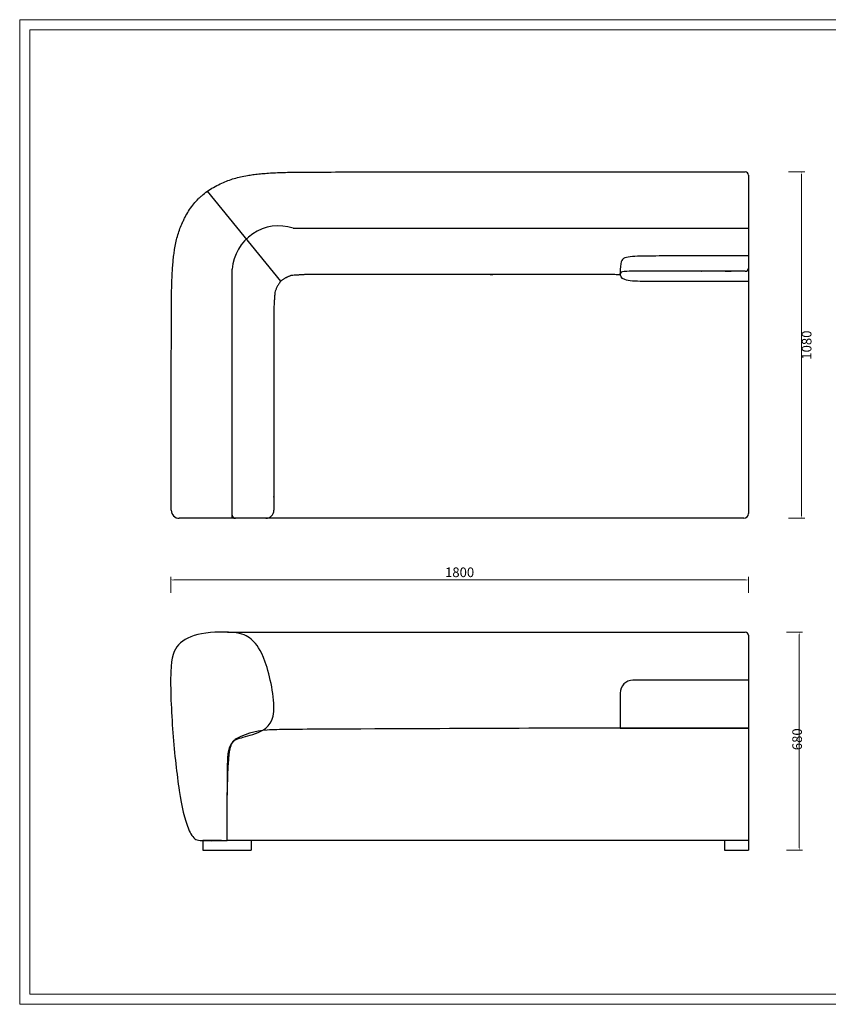
# Model space of a CAD drawing. Units: millimetres. Extents: x 222912 to 355060, y -45139 to -8348.
# Drawn here: x 222912 to 225432, y -21457 to -18388 of the extents above; entities that cross this region are included whole.
import ezdxf

# ---------------------------------------------------------------- set-up
doc = ezdxf.new("R2010")
doc.units = ezdxf.units.MM
doc.layers.add('打印框', color=1, linetype='Continuous', lineweight=13)
doc.layers.add('轮廓线', color=7, linetype='Continuous', lineweight=25)
doc.styles.get("Standard").update_dxf_attribs({"font": 'greeks.shx', "width": 0.6})
doc.dimstyles.new('25-细线', dxfattribs={"dimtxt": 25, "dimasz": 10, "dimexe": 10, "dimexo": 5, "dimgap": 5, "dimtad": 2, "dimdec": 0, "dimdsep": 46, "dimtxsty": 'Standard', "dimcen": 12, "dimclrd": 6, "dimclre": 6, "dimclrt": 4, "dimadec": 1, "dimazin": 0, "dimtfac": 1, "dimtdec": 0, "dimtix": 1, "dimtmove": 1, "dimatfit": 2, "dimfxl": 40, "dimfxlon": 1, "dimlwd": 13, "dimlwe": 13, "dimarcsym": 0})

# ---------------------------------------------------------------- blocks, each defined once
blk = doc.blocks.new('*D330')
at = {"color": 6, "lineweight": 13, "transparency": 16777216}
for p, q in [((223382.7, -20174.5), (223382.7, -20124.5)), ((225183, -20174.5), (225183, -20124.5)), ((223392.7, -20134.5), (225173, -20134.5))]:
    blk.add_line(p, q, dxfattribs=at)
at = {"color": 6, "transparency": 16777216}
for points in [[(223392.7, -20132.9), (223392.7, -20136.2), (223382.7, -20134.5)], [(225173, -20132.9), (225173, -20136.2), (225183, -20134.5)]]:
    blk.add_solid(points, dxfattribs=at)
at = {"layer": 'Defpoints', "color": 0, "transparency": 16777216}
for p in [(225183, -20134.5), (223382.7, -20430.3), (225183, -20430.3)]:
    blk.add_point(p, dxfattribs=at)
at = {"color": 4, "transparency": 16777216, "insert": (224282.8, -20114.5), "char_height": 30, "attachment_point": 5}
blk.add_mtext('1800', dxfattribs=at)
blk = doc.blocks.new('*D306')
at = {"color": 6, "lineweight": 13, "transparency": 16777216}
for p, q in [((225300.8, -20297), (225350.8, -20297)), ((225340.8, -20307), (225340.8, -20967)), ((225300.8, -20977), (225350.8, -20977))]:
    blk.add_line(p, q, dxfattribs=at)
at = {"color": 6, "transparency": 16777216}
for points in [[(225339.2, -20307), (225342.5, -20307), (225340.8, -20297)], [(225339.2, -20967), (225342.5, -20967), (225340.8, -20977)]]:
    blk.add_solid(points, dxfattribs=at)
at = {"layer": 'Defpoints', "color": 0, "transparency": 16777216}
for p in [(225255.5, -20297), (225255.5, -20977), (225340.8, -20977)]:
    blk.add_point(p, dxfattribs=at)
at = {"color": 4, "transparency": 16777216, "insert": (225338.3, -20631), "char_height": 30, "attachment_point": 5, "rotation": 90}
blk.add_mtext('680', dxfattribs=at)
blk = doc.blocks.new('*D336')
at = {"color": 6, "lineweight": 13, "transparency": 16777216}
for p, q in [((225308, -18862.9), (225358, -18862.9)), ((225348, -18872.9), (225348, -19932.4)), ((225308, -19942.4), (225358, -19942.4))]:
    blk.add_line(p, q, dxfattribs=at)
at = {"color": 6, "transparency": 16777216}
for points in [[(225346.4, -18872.9), (225349.7, -18872.9), (225348, -18862.9)], [(225346.4, -19932.4), (225349.7, -19932.4), (225348, -19942.4)]]:
    blk.add_solid(points, dxfattribs=at)
at = {"layer": 'Defpoints', "color": 0, "transparency": 16777216}
for p in [(225120.7, -18862.9), (225120.7, -19942.4), (225348, -19942.4)]:
    blk.add_point(p, dxfattribs=at)
at = {"color": 4, "transparency": 16777216, "insert": (225368, -19402.6), "char_height": 30, "attachment_point": 5, "rotation": 90}
blk.add_mtext('1080', dxfattribs=at)

msp = doc.modelspace()

# ---------------------------------------------------------------- linework, layer by layer
at = {"color": 0}
for p, q in [((224629, -18862.9), (224717, -18862.9)), ((225120.7, -18862.9), (225173, -18862.9)), ((223725.9, -19203), (223497.3, -18922.9)), ((223764.2, -19037.9), (225183, -19037.9)), ((223574.2, -19942.4), (223574.2, -19165.9)), ((223384.5, -19917.4), (223384.5, -19601.6)), ((223679.1, -19942.4), (223409.5, -19942.4)), ((225168, -19942.4), (223584.2, -19942.4)), ((223559.5, -20297), (225173, -20297)), ((225183, -20307), (225183, -20977)), ((225183, -20446.9), (224823, -20446.9)), ((224783, -20486.9), (224783, -20596.9)), ((224783, -20596.9), (225181.5, -20596.9)), ((223558.2, -20857), (223558.2, -20797.1)), ((223483.2, -20947), (223483.2, -20977)), ((223540.7, -20947), (223483.2, -20947)), ((225183, -20947), (223558.2, -20947)), ((223633.2, -20947), (223633.2, -20977)), ((225183, -20947), (225108, -20947)), ((225108, -20947), (225108, -20977)), ((225155.7, -20947), (225154.2, -20947)), ((223483.2, -20977), (223633.2, -20977)), ((225108, -20977), (225183, -20977))]:
    msp.add_line(p, q, dxfattribs=at)
msp.add_lwpolyline([(224717, -18862.9), (225173, -18862.9)], dxfattribs=at)
for centre, radius, start, end in [((225173, -18872.9), 10, 0, 90), ((223719.5, -19176.6), 145.7, 72.1443, 175.7908), ((225173, -19162.6, 0), 10, 270, 0), ((223409.5, -19917.4), 25, 180, 270), ((223584.2, -19932.4), 10, 180, 270), ((223679.1, -19917.4), 25, 270, 0), ((225168, -19927.4), 15, 270, 0), ((225173, -20307), 10, 0, 90), ((225173, -20307), 10, 0, 90), ((224823, -20486.9), 40, 90, 180), ((223698.8, -20842.5), 240.8, 90.4757, 117.1504)]:
    msp.add_arc(centre, radius, start, end, dxfattribs=at)
for points, degree, knots in [([(223384.5, -19557.6), (223384.5, -19488.6), (223384.5, -19469.7), (223384.5, -19434.3), (223384.6, -19418.3), (223384.7, -19365.9), (223384.9, -19328.9), (223385, -19293), (223385, -19291.2), (223385, -19289.4), (223385.1, -19287.7), (223385.1, -19275.9), (223385.2, -19254.9), (223385.7, -19225.3), (223386.4, -19200.2), (223387.5, -19177), (223388.9, -19155.8), (223390.6, -19135.8), (223392.8, -19117.3), (223394.6, -19105.5), (223395.5, -19099.9), (223396.7, -19092.8), (223398.1, -19085.9), (223401.2, -19072.2), (223403, -19065.6), (223408.9, -19045.7), (223413.6, -19033.1), (223419.4, -19020.4), (223421.1, -19016.7), (223424.5, -19009.5), (223431.6, -18995.9), (223441.3, -18979.8), (223454.1, -18962.3), (223463.7, -18951.6), (223468.5, -18946.8), (223470.6, -18944.7), (223475.5, -18940), (223486.3, -18930.7), (223501.4, -18919.7), (223521.1, -18907.9), (223534.8, -18901), (223542, -18897.8), (223554.7, -18892), (223567.4, -18887.3), (223587.2, -18881.3), (223593.8, -18879.6), (223607.5, -18876.5), (223614.5, -18875.1), (223621.5, -18873.9), (223627.1, -18873), (223638.9, -18871.2), (223657.4, -18869), (223677.5, -18867.2), (223698.6, -18865.8), (223721.8, -18864.8), (223746.9, -18864), (223776.6, -18863.6), (223797.6, -18863.5), (223809.3, -18863.4), (223811.1, -18863.4), (223812.8, -18863.4), (223814.6, -18863.4), (223850.5, -18863.2), (223887.5, -18863.1), (223939.9, -18862.9), (223956, -18862.9), (223991.1, -18862.9), (224010, -18862.9), (224629, -18862.9)], 3, [445.993755, 445.993755, 445.993755, 445.993755, 502.487011, 502.487011, 552.324551, 552.324551, 660.806289, 660.806289, 660.806289, 666.131792, 666.131792, 666.131792, 701.362643, 729.091138, 755.070313, 776.828018, 798.711351, 818.65588, 837.239773, 854.435104, 854.435104, 854.435104, 876.051214, 876.051214, 896.845258, 896.845258, 938.455674, 938.455674, 938.455674, 950.783827, 962.276168, 984.513311, 1007.073285, 1027.372203, 1027.372203, 1027.372203, 1036.387862, 1047.671121, 1070.231095, 1092.468239, 1116.288732, 1116.288732, 1116.288732, 1157.899148, 1157.899148, 1178.693192, 1178.693192, 1200.309302, 1200.309302, 1200.309302, 1217.504633, 1236.088526, 1256.033055, 1277.916388, 1299.674093, 1325.653268, 1353.38179, 1388.612614, 1388.612614, 1388.612614, 1393.938117, 1393.938117, 1393.938117, 1502.419646, 1502.419646, 1552.25709, 1552.25709, 1608.750651, 1608.750651, 1608.750651, 1608.750651]), ([(225183, -18872.9), (225183, -18962.9), (225183, -19052.9), (225183, -19082.7), (225183, -19177.6)], 2, [752.100393, 752.100393, 752.100393, 927.421845, 927.421845, 1112.218346, 1112.218346, 1112.218346]), ([(225183, -19124.7), (225160.9, -19124.7), (225116.7, -19124.7), (225138.5, -19124.7), (225074.1, -19124.7), (225008.5, -19124.8), (224937.7, -19124.7), (224849.4, -19125), (224790.4, -19127), (224782.9, -19143.6), (224783.1, -19179.3)], 3, [0, 0, 0, 0, 1, 2, 3, 4, 5, 6, 7, 7.958042, 7.958042, 7.958042, 7.958042]), ([(225173, -19172.6), (225164.3, -19172.6), (225154.3, -19172.6), (225143, -19172.6), (225122.8, -19172.6), (225087.4, -19172.6), (225129.2, -19172.6), (225084.9, -19172.6), (225027.8, -19172.6), (225037.7, -19172.6), (225017.6, -19172.6), (225001.9, -19172.6), (224924.4, -19172.6), (224910.2, -19172.6), (224896.1, -19172.6), (224874.4, -19172.6), (224867.4, -19172.6), (224854.8, -19172.6), (224848.9, -19172.6), (224843.5, -19172.6), (224839.9, -19172.6), (224836, -19172.6), (224804.6, -19172.6), (224800.6, -19172.6), (224795.4, -19173.2), (224788.5, -19173.9), (224783, -19174.5), (224782.2, -19183.3)], 3, [27.091571, 27.091571, 27.091571, 27.091571, 30.788277, 30.788277, 30.788277, 132.600777, 132.600777, 132.600777, 276.071675, 276.071675, 276.071675, 337.316786, 337.316786, 337.316786, 375.373746, 375.373746, 396.397832, 396.397832, 418.2207, 418.2207, 418.2207, 429.015388, 429.015388, 441.700094, 441.700094, 441.700094, 450.985745, 450.985745, 450.985745, 450.985745]), ([(225183, -19177.6), (225183, -19186.6), (225183, -19195.7), (225183, -19204.7), (225183, -19489.9), (225183, -19712.1), (225183, -19927.4), (225183, -19927.4), (225183, -19927.4), (225183, -19927.4)], 3, [1126.828467, 1126.828467, 1126.828467, 1126.828467, 1153.236561, 1153.236561, 1153.236561, 1799.650633, 1799.650633, 1799.650633, 1799.650638, 1799.650638, 1799.650638, 1799.650638]), ([(224783.2, -19181.9), (224783.1, -19182.7), (224782.4, -19183.5), (224781, -19183.5), (224779.8, -19183.5)], 3, [1.027809, 1.027809, 1.027809, 1.027809, 3.058165, 6.116331, 6.116331, 6.116331, 6.116331]), ([(225183, -19204.7), (225160.9, -19204.7), (225116.7, -19204.7), (225138.5, -19204.7), (225074.1, -19204.7), (225008.5, -19204.7), (224937.7, -19204.8), (224849.4, -19204.5), (224790.4, -19202.5), (224782.9, -19185.8), (224783.1, -19179.3)], 3, [0, 0, 0, 0, 1, 2, 3, 4, 5, 6, 7, 7.958042, 7.958042, 7.958042, 7.958042]), ([(223558.2, -20947), (223479.2, -20946.9), (223459.1, -20949), (223430, -20902.3), (223408.4, -20801.1), (223387.7, -20617.9), (223377.6, -20394.5), (223399.8, -20331.7), (223467.6, -20296.8), (223603.7, -20294.4), (223636.2, -20320.6), (223676.1, -20362.9), (223723.2, -20573), (223654.4, -20614.2), (223589, -20628.2), (223573.7, -20639.5), (223561.1, -20675.3), (223558.2, -20827.1), (223558.2, -20947)], 3, [0, 0, 0, 0, 0.474588, 1, 2, 3, 4, 5, 6, 7, 8, 9, 10, 11, 12, 13, 14, 15, 15, 15, 15]), ([(224803.4, -20596.2), (224749, -20595.6), (223892.8, -20599.5), (223882, -20599.6), (223860.3, -20599.8), (223849.5, -20599.9), (223765.8, -20600.1), (223755, -20600.3), (223744.1, -20600.5), (223724, -20600.8), (223703.1, -20601.4), (223682.9, -20602.2)], 3, [2731.384821, 2731.384821, 2731.384821, 2731.384821, 3115.046969, 3359.830776, 3359.830776, 3392.350225, 3392.350225, 3424.86968, 3424.86968, 3424.86968, 3486.501549, 3486.501549, 3486.501549, 3486.501549]), ([(223573.8, -20641.6), (223570, -20646.4), (223567.3, -20651.7), (223565.2, -20657.4), (223563.2, -20663.2), (223561.9, -20669.3), (223561.1, -20675.3)], 3, [3665.957592, 3665.957592, 3665.957592, 3665.957592, 3684.142693, 3684.142693, 3684.142693, 3702.664339, 3702.664339, 3702.664339, 3702.664339]), ([(223561.1, -20675.3), (223561.1, -20675.6), (223561.1, -20675.9), (223560.2, -20682.4), (223559.8, -20688.9), (223559.5, -20695.2), (223559.2, -20703.2), (223558.9, -20711.2), (223558.5, -20727.2), (223558.4, -20735.2), (223558.3, -20751.2), (223558.2, -20759.1), (223558.2, -20775.1), (223558.2, -20789.1), (223558.2, -20797.1)], 3, [3702.664339, 3702.664339, 3702.664339, 3702.664339, 3703.46994, 3703.46994, 3722.561484, 3722.561484, 3722.561484, 3746.441985, 3746.441985, 3770.444725, 3770.444725, 3794.447571, 3794.447571, 3818.450716, 3818.450716, 3818.450716, 3818.450716])]:
    msp.add_open_spline(points, degree=degree, knots=knots, dxfattribs=at)
msp.add_rational_spline([(224783.4, -19183.3), (224772.3, -19182.7), (224685.2, -19182.5), (223823.3, -19182.5), (223804.8, -19182.5), (223789.1, -19183.6), (223773.4, -19184.7), (223757.6, -19185.7), (223752.3, -19188), (223746.9, -19190.3), (223741.6, -19192.6), (223736.1, -19196.2), (223730.6, -19199.9), (223725.1, -19203.5), (223721.5, -19209), (223717.9, -19214.5), (223714.3, -19220), (223712, -19225.3), (223709.7, -19230.7), (223707.4, -19236), (223706.3, -19251.7), (223705.2, -19267.5), (223704.1, -19283.2), (223704.1, -19331.3), (223704.1, -19379.5), (223704.1, -19492.6), (223704.1, -19550.9), (223704.1, -19609.3), (223704.1, -19667.6), (223704.1, -19749.5), (223704.1, -19825.5), (223704.1, -19907.4), (223704.1, -19910.7), (223704.1, -19914), (223704.1, -19917.4)], [0.999999997353, 1, 1, 1, 1, 1, 1, 1, 1, 1, 1, 1, 1, 1, 1, 1, 1, 1, 1, 1, 1, 1, 1, 1, 1, 1, 1, 1, 1, 1, 1, 1, 1, 1, 1], degree=3, knots=[582.778776, 582.778776, 582.778776, 582.778776, 616.494428, 616.494428, 617.494428, 618.494428, 619.494428, 619.494428, 619.494428, 620.494428, 620.494428, 620.494428, 621.494428, 621.494428, 621.494428, 622.494428, 622.494428, 622.494428, 623.494428, 623.494428, 623.494428, 624.494428, 624.494428, 624.494428, 625.494428, 625.494428, 625.494428, 626.472463, 626.472463, 626.472463, 627.84591, 627.84591, 627.84591, 627.901794, 627.901794, 627.901794, 627.901794], dxfattribs=at)
for points, degree in [([(223384.5, -19681.6), (223384.5, -19612.1), (223384.5, -19542.6)], 2), ([(225183, -20596.8), (225137.5, -20596.8), (224946.8, -20596.7), (224803.4, -20596.2)], 3), ([(223581.8, -20633.4), (223578.9, -20635.9), (223576.2, -20638.6), (223573.8, -20641.6)], 3), ([(223583.6, -20632), (223583, -20632.5), (223582.4, -20632.9), (223581.8, -20633.4)], 3), ([(223589, -20628.2), (223587.1, -20629.4), (223585.3, -20630.6), (223583.6, -20632)], 3)]:
    msp.add_open_spline(points, degree=degree, dxfattribs=at)
at = {"layer": '打印框', "color": 1, "linetype": 'ByBlock', "lineweight": 13}
msp.add_lwpolyline([(222912.1, -21457), (227295.8, -21457), (227295.8, -18388.4), (222912.1, -18388.4)], close=True, dxfattribs=at)
at = {"layer": '轮廓线', "color": 0, "linetype": 'ByBlock', "lineweight": 13}
msp.add_lwpolyline([(222944.2, -21424.9), (227263.8, -21424.9), (227263.8, -18420.5), (222944.2, -18420.5)], close=True, dxfattribs=at)

# ---------------------------------------------------------------- dimensions: what is measured, and where the dimension line sits
at = {"color": 0}
dim = msp.add_linear_dim(base=(225348.0313, -19942.3751), p1=(225120.6764, -18862.8719), p2=(225120.6764, -19942.3751), angle=90, dimstyle='25-细线', override={"dimtxt": 30}, dxfattribs=at)
dim.commit()
dim.dimension.update_dxf_attribs({"geometry": '*D336', "text_midpoint": (225368.0313, -19402.6235)})
dim = msp.add_linear_dim(base=(225183, -20134.5), p1=(223382.7, -20430.3), p2=(225183, -20430.3), dimstyle='25-细线', override={"dimtxt": 30}, dxfattribs=at)
dim.commit()
dim.dimension.update_dxf_attribs({"geometry": '*D330', "text_midpoint": (224282.8, -20114.5)})
dim = msp.add_linear_dim(base=(225340.8, -20977), p1=(225255.5, -20297), p2=(225255.5, -20977), angle=90, dimstyle='25-细线', override={"dimtxt": 30}, dxfattribs=at)
dim.commit()
dim.dimension.update_dxf_attribs({"geometry": '*D306', "text_midpoint": (225358.3, -20631), "dimtype": 160})

doc.saveas('drawing.dxf')
